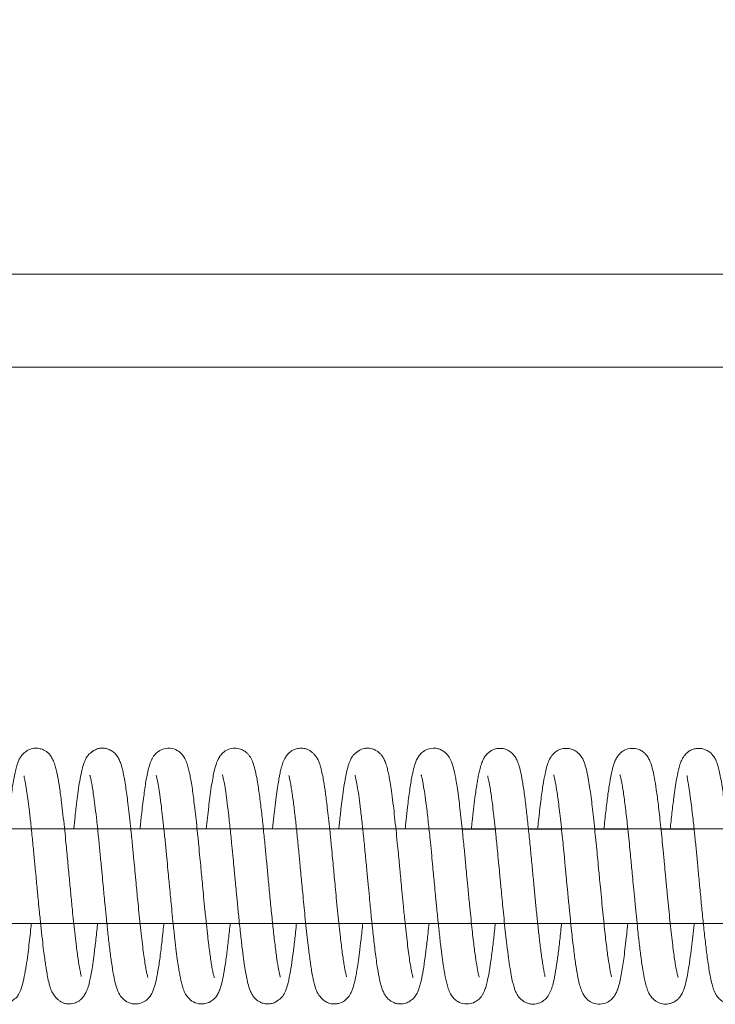
# Model space of a CAD drawing. Units: inches. Extents: x 0.7 to 29.1, y 2.9 to 20.7.
# Drawn here: x 12.3 to 13, y 17.3 to 18.3 of the extents above; entities that cross this region are included whole.
import ezdxf

# ---------------------------------------------------------------- set-up
doc = ezdxf.new("R2010")
doc.units = ezdxf.units.IN
doc.header["$MEASUREMENT"] = 0
doc.header["$PDSIZE"] = -1
doc.layers.add('DIM', color=1, linetype='Continuous')
doc.styles.add('SLDTEXTSTYLE0', font='ARIAL.TTF', dxfattribs={"width": 0.7})
doc.dimstyles.new('SLDDIMSTYLE0', dxfattribs={"dimtxt": 0.15, "dimasz": 0.15, "dimexe": 0, "dimexo": 0.0625, "dimgap": 0.0375, "dimtad": 0, "dimtih": 1, "dimtoh": 1, "dimdec": 3, "dimlfac": 10, "dimrnd": 1e-09, "dimzin": 12, "dimdsep": 46, "dimtxsty": 'SLDTEXTSTYLE0', "dimsah": 1, "dimcen": 0.09, "dimadec": 0, "dimazin": 0, "dimtfac": 1, "dimtdec": 3, "dimtofl": 0, "dimtmove": 0, "dimatfit": 3, "dimfxl": 0, "dimtolj": 1, "dimtzin": 12, "dimarcsym": 0})

# ---------------------------------------------------------------- blocks, each defined once
blk = doc.blocks.new('*D17')
at = {"layer": 'Defpoints', "color": 0}
for p in [(9.0101, 20.5669), (16.2044, 17.742), (9.0101, 17.6283)]:
    blk.add_point(p, dxfattribs=at)
at = {"layer": 'DIM', "color": 0, "lineweight": -2}
for p, q in [((9.0101, 17.6908), (9.0101, 20.5669)), ((9.1601, 20.5669), (11.9806, 20.5669)), ((16.0544, 20.5669), (13.2339, 20.5669)), ((16.2044, 17.8045), (16.2044, 20.5669))]:
    blk.add_line(p, q, dxfattribs=at)
at = {"layer": 'DIM', "color": 0}
for points in [[(9.1601, 20.5919), (9.1601, 20.5419), (9.0101, 20.5669)], [(16.0544, 20.5919), (16.0544, 20.5419), (16.2044, 20.5669)]]:
    blk.add_solid(points, dxfattribs=at)
at = {"layer": 'DIM', "color": 0, "insert": (12.6072, 20.6446), "char_height": 0.15, "attachment_point": 2, "style": 'SLDTEXTSTYLE0'}
blk.add_mtext('\\A1;1/3 DOOR WIDTH', dxfattribs=at)

msp = doc.modelspace()

# ---------------------------------------------------------------- linework, layer by layer
at = {"color": 7, "linetype": 'Continuous', "lineweight": 15}
msp.add_line((11.59296, 18.05465), (13.56121, 18.05465), dxfattribs=at)
for points in [[(11.59296, 17.95634), (13.56121, 17.95634)], [(15.9756, 17.46884), (9.7627, 17.46918)], [(12.76495, 17.46884), (12.72999, 17.46884)], [(12.83495, 17.46884), (12.79999, 17.46884)], [(12.90495, 17.46884), (12.86999, 17.46884)], [(12.97495, 17.46884), (12.93999, 17.46884)], [(9.76132, 17.36934), (15.9756, 17.36934)], [(12.73974, 17.36934), (12.77471, 17.36934)], [(12.80974, 17.36934), (12.84471, 17.36934)], [(12.87974, 17.36934), (12.91471, 17.36934)], [(12.94975, 17.36934), (12.98472, 17.36934)]]:
    msp.add_open_spline(points, degree=1, dxfattribs=at)
for points, knots in [([(12.32759, 17.31329), (12.32763, 17.31331), (12.32774, 17.3134), (12.32738, 17.31491), (12.3268, 17.3175), (12.32578, 17.32255), (12.32462, 17.3296), (12.32331, 17.33901), (12.32213, 17.34822), (12.32086, 17.35916), (12.31956, 17.37137), (12.31815, 17.38509), (12.31663, 17.40082), (12.3149, 17.41897), (12.31309, 17.43803), (12.31141, 17.4555), (12.30981, 17.47104), (12.30839, 17.48444), (12.30668, 17.49888), (12.30481, 17.51288), (12.30314, 17.52287), (12.30181, 17.52934), (12.3006, 17.53439), (12.29891, 17.53966), (12.29676, 17.54418), (12.29464, 17.54718), (12.29283, 17.54905), (12.29164, 17.55008), (12.29025, 17.5511), (12.28833, 17.55228), (12.28518, 17.55367), (12.2798, 17.55457), (12.27406, 17.55362), (12.26971, 17.55135), (12.26601, 17.54819), (12.26285, 17.54394), (12.2612, 17.54043), (12.2598, 17.53662), (12.25847, 17.53169), (12.25666, 17.52332), (12.25462, 17.51079), (12.25239, 17.49345), (12.2508, 17.4794), (12.24993, 17.47086), (12.24974, 17.46901)], [0, 0, 0, 0, 0.0117449, 0.0339201, 0.0520192, 0.0659664, 0.1062793, 0.128151, 0.1512099, 0.1812312, 0.2089831, 0.2345944, 0.2700113, 0.3062925, 0.3439281, 0.384545, 0.4136519, 0.4441879, 0.475927, 0.5206358, 0.5615449, 0.5777789, 0.5976104, 0.6217346, 0.6454812, 0.6631531, 0.6709773, 0.6763015, 0.679743, 0.6834757, 0.692662, 0.7044045, 0.7203777, 0.7400774, 0.7556987, 0.766612, 0.7796234, 0.7984443, 0.8232074, 0.8494432, 0.8989382, 0.9449964, 0.988107, 1, 1, 1, 1]), ([(12.39806, 17.31225), (12.39807, 17.31226), (12.39809, 17.31228), (12.39774, 17.31338), (12.39716, 17.3157), (12.3963, 17.31973), (12.39525, 17.32556), (12.39411, 17.33312), (12.39288, 17.34224), (12.39158, 17.35284), (12.39026, 17.36476), (12.38895, 17.37729), (12.38774, 17.38934), (12.38672, 17.39989), (12.3859, 17.40854), (12.38525, 17.41532), (12.38468, 17.42133), (12.38394, 17.42903), (12.38289, 17.44018), (12.38142, 17.45535), (12.37984, 17.47083), (12.37834, 17.48479), (12.37703, 17.49595), (12.37581, 17.50538), (12.3746, 17.51395), (12.37339, 17.52141), (12.37216, 17.52777), (12.37101, 17.53278), (12.36973, 17.53725), (12.36818, 17.54137), (12.36618, 17.54514), (12.36357, 17.54854), (12.35964, 17.55174), (12.35525, 17.55363), (12.35191, 17.55422), (12.34952, 17.55428), (12.34764, 17.55416), (12.34564, 17.5538), (12.34355, 17.55314), (12.34195, 17.55238), (12.3407, 17.55163), (12.33984, 17.55106), (12.33907, 17.5505), (12.33811, 17.54975), (12.33652, 17.54842), (12.33508, 17.54712), (12.33271, 17.54389), (12.33028, 17.53816), (12.32803, 17.52985), (12.3261, 17.51999), (12.32449, 17.50947), (12.32286, 17.49715), (12.3213, 17.48394), (12.32021, 17.47352), (12.31974, 17.46901)], [0, 0, 0, 0, 0.0073535, 0.0224231, 0.0410304, 0.0633862, 0.0884006, 0.1140957, 0.1406097, 0.1678913, 0.1957478, 0.2240989, 0.249458, 0.270671, 0.2878495, 0.3009951, 0.3107872, 0.323335, 0.3464288, 0.3768911, 0.4147885, 0.4438164, 0.4708127, 0.4956503, 0.518216, 0.5450239, 0.5679981, 0.5894916, 0.6067169, 0.6252138, 0.6449049, 0.661836, 0.6753229, 0.6866236, 0.6956018, 0.6992114, 0.7028826, 0.7068122, 0.7110974, 0.715775, 0.717972, 0.7199302, 0.7217917, 0.7237137, 0.7282475, 0.7418614, 0.7680116, 0.8020171, 0.8387557, 0.8726485, 0.9036563, 0.9321661, 0.9706285, 1, 1, 1, 1]), ([(12.46816, 17.31207), (12.46817, 17.31205), (12.46832, 17.31181), (12.46785, 17.31298), (12.46721, 17.31561), (12.46627, 17.31998), (12.4653, 17.32543), (12.46433, 17.33172), (12.463, 17.34125), (12.46149, 17.35344), (12.45984, 17.3687), (12.45838, 17.38281), (12.45704, 17.39652), (12.4559, 17.40847), (12.45494, 17.41861), (12.454, 17.42842), (12.45295, 17.43945), (12.45169, 17.45265), (12.45031, 17.4662), (12.44896, 17.47918), (12.44769, 17.49043), (12.44648, 17.50031), (12.44527, 17.50931), (12.4441, 17.51714), (12.44293, 17.52385), (12.44176, 17.52963), (12.44036, 17.5353), (12.43864, 17.54049), (12.43584, 17.54602), (12.43087, 17.55117), (12.42385, 17.55446), (12.41543, 17.55428), (12.40935, 17.55132), (12.40565, 17.5479), (12.40348, 17.54491), (12.40204, 17.5423), (12.4006, 17.53896), (12.39913, 17.53434), (12.39758, 17.5278), (12.39571, 17.51785), (12.39365, 17.50363), (12.39156, 17.4863), (12.39027, 17.47431), (12.38974, 17.46912), (12.38973, 17.46901)], [0, 0, 0, 0, 0.0015704, 0.019915, 0.0425123, 0.0660222, 0.088543, 0.1099192, 0.1306674, 0.1742027, 0.2047174, 0.2365367, 0.2655006, 0.2895637, 0.3088387, 0.3263037, 0.3483147, 0.3751326, 0.4069232, 0.4338933, 0.4613874, 0.4866638, 0.5095605, 0.5364057, 0.559211, 0.5800076, 0.6040279, 0.6309312, 0.6571982, 0.6773389, 0.6969318, 0.7160596, 0.7332136, 0.7469925, 0.758484, 0.770869, 0.7860807, 0.8108322, 0.8400172, 0.8704535, 0.9175149, 0.9668005, 0.9992913, 1, 1, 1, 1]), ([(12.53791, 17.31267), (12.53789, 17.31283), (12.53784, 17.31318), (12.53705, 17.31622), (12.53591, 17.32176), (12.53432, 17.33138), (12.53235, 17.3462), (12.53039, 17.36337), (12.52844, 17.38212), (12.52659, 17.40122), (12.52489, 17.4191), (12.52332, 17.43558), (12.52178, 17.45176), (12.52006, 17.4687), (12.51821, 17.48617), (12.51613, 17.50324), (12.51414, 17.51723), (12.51211, 17.52808), (12.51021, 17.53586), (12.50835, 17.54107), (12.50639, 17.54471), (12.50468, 17.54711), (12.50297, 17.54893), (12.50121, 17.55038), (12.4999, 17.55128), (12.49861, 17.55208), (12.49678, 17.55297), (12.49313, 17.55417), (12.48776, 17.55455), (12.48095, 17.55249), (12.47577, 17.54819), (12.47236, 17.54332), (12.46983, 17.53712), (12.46802, 17.52988), (12.46645, 17.52195), (12.46501, 17.51312), (12.46362, 17.50305), (12.46225, 17.49206), (12.46099, 17.48102), (12.46015, 17.47295), (12.45973, 17.46901)], [0, 0, 0, 0, 0.0181962, 0.0398125, 0.0618916, 0.1051252, 0.1472, 0.1885321, 0.2298021, 0.2702055, 0.3061375, 0.337079, 0.3689721, 0.4047649, 0.444202, 0.4872638, 0.533332, 0.5661204, 0.6004795, 0.6329813, 0.6476988, 0.661479, 0.6736455, 0.6799533, 0.6823424, 0.6844449, 0.6889578, 0.6944793, 0.7090632, 0.7266756, 0.7445724, 0.7624687, 0.798157, 0.833825, 0.8599217, 0.8888697, 0.9206382, 0.9464782, 0.9738904, 1, 1, 1, 1]), ([(12.60769, 17.31309), (12.60771, 17.31319), (12.60777, 17.31348), (12.60712, 17.31595), (12.6061, 17.3209), (12.60481, 17.3283), (12.60316, 17.33984), (12.60132, 17.35494), (12.59975, 17.36957), (12.5984, 17.38263), (12.59713, 17.39552), (12.59601, 17.4074), (12.595, 17.41798), (12.59405, 17.42788), (12.59303, 17.43859), (12.59183, 17.45121), (12.59048, 17.46463), (12.58913, 17.47753), (12.58791, 17.48852), (12.58679, 17.49784), (12.5858, 17.50538), (12.58494, 17.51152), (12.58405, 17.51737), (12.58293, 17.52391), (12.58169, 17.52994), (12.58049, 17.53466), (12.57954, 17.53775), (12.57864, 17.54009), (12.57795, 17.54171), (12.57685, 17.54374), (12.57524, 17.54598), (12.57365, 17.54786), (12.57148, 17.54995), (12.56898, 17.55179), (12.56626, 17.55318), (12.56315, 17.55405), (12.56017, 17.55434), (12.5565, 17.55408), (12.55307, 17.55311), (12.54983, 17.5514), (12.54696, 17.54919), (12.54483, 17.54685), (12.54229, 17.54296), (12.54019, 17.53786), (12.53857, 17.53213), (12.53741, 17.52684), (12.53638, 17.52146), (12.53526, 17.51469), (12.53391, 17.50522), (12.5325, 17.49421), (12.53109, 17.48191), (12.53022, 17.47368), (12.52974, 17.46907), (12.52973, 17.46901)], [0, 0, 0, 0, 0.0158252, 0.0445518, 0.0668636, 0.0880371, 0.131114, 0.1750112, 0.2037673, 0.2322421, 0.259917, 0.2841472, 0.3045735, 0.3236216, 0.343712, 0.3692892, 0.4009384, 0.4284129, 0.4548942, 0.4784761, 0.4990173, 0.5164546, 0.532601, 0.5542541, 0.5821946, 0.6017439, 0.6174748, 0.626758, 0.6333818, 0.6382013, 0.6430011, 0.6507242, 0.6599489, 0.6717479, 0.6847186, 0.6955303, 0.704107, 0.7106599, 0.7212798, 0.7294102, 0.736911, 0.7507013, 0.7715139, 0.7981571, 0.8221948, 0.8421034, 0.8586017, 0.8826998, 0.910865, 0.9433169, 0.9703486, 0.9996119, 1, 1, 1, 1]), ([(12.67813, 17.31212), (12.67814, 17.31212), (12.67816, 17.31211), (12.67785, 17.31301), (12.67735, 17.31493), (12.67658, 17.31837), (12.67562, 17.32345), (12.67453, 17.33024), (12.67335, 17.33862), (12.67209, 17.34857), (12.67076, 17.36006), (12.6693, 17.37382), (12.6678, 17.3886), (12.66645, 17.40271), (12.66548, 17.41295), (12.66478, 17.42022), (12.66419, 17.42641), (12.66348, 17.43393), (12.66256, 17.4436), (12.66142, 17.45532), (12.66009, 17.46841), (12.65871, 17.48144), (12.65723, 17.49432), (12.65576, 17.50587), (12.65434, 17.51569), (12.65308, 17.52308), (12.65193, 17.52885), (12.65065, 17.53418), (12.64913, 17.53904), (12.64727, 17.5432), (12.64529, 17.54636), (12.64326, 17.54869), (12.64098, 17.55066), (12.63799, 17.55251), (12.635, 17.55363), (12.63199, 17.5542), (12.62977, 17.5543), (12.62779, 17.55416), (12.62583, 17.55384), (12.62344, 17.5531), (12.62169, 17.55217), (12.62027, 17.55122), (12.61941, 17.55059), (12.61867, 17.54999), (12.61804, 17.54948), (12.61716, 17.54876), (12.61647, 17.54827), (12.61549, 17.54754), (12.61381, 17.54552), (12.61176, 17.54171), (12.60968, 17.53597), (12.6079, 17.52899), (12.60624, 17.52065), (12.60472, 17.5111), (12.60329, 17.50051), (12.60184, 17.48859), (12.60069, 17.47822), (12.59993, 17.47087), (12.59974, 17.46901)], [0, 0, 0, 0, 0.0057347, 0.0192425, 0.0361118, 0.05653, 0.0798816, 0.1043221, 0.1297856, 0.1563954, 0.183955, 0.2124942, 0.2477531, 0.2758474, 0.296953, 0.3081398, 0.318567, 0.3333057, 0.3523664, 0.3759045, 0.4039432, 0.4338774, 0.4615803, 0.4948046, 0.5236083, 0.5482169, 0.5688865, 0.5898502, 0.6126146, 0.6310865, 0.6472307, 0.6593371, 0.6674089, 0.6746423, 0.6841825, 0.6899248, 0.6959436, 0.6988, 0.7016189, 0.7074776, 0.7136399, 0.716053, 0.7180528, 0.7198324, 0.7216359, 0.7236925, 0.7308127, 0.7408597, 0.7608553, 0.7860328, 0.8150348, 0.8427743, 0.8685718, 0.8999187, 0.9281563, 0.9535081, 0.9881985, 1, 1, 1, 1]), ([(12.74786, 17.31271), (12.7479, 17.31266), (12.74807, 17.31247), (12.74736, 17.31468), (12.74625, 17.31991), (12.74437, 17.331), (12.74275, 17.34319), (12.74133, 17.35501), (12.74021, 17.36528), (12.73901, 17.37669), (12.73766, 17.39003), (12.73632, 17.40404), (12.73507, 17.41719), (12.73417, 17.42666), (12.73351, 17.43354), (12.73294, 17.43958), (12.73224, 17.44695), (12.73133, 17.45615), (12.73023, 17.46699), (12.72899, 17.47884), (12.7277, 17.4904), (12.72633, 17.5015), (12.72503, 17.5111), (12.72379, 17.51899), (12.72248, 17.52629), (12.72073, 17.53411), (12.7188, 17.54053), (12.7149, 17.54725), (12.71042, 17.55135), (12.70549, 17.55354), (12.70007, 17.55462), (12.69352, 17.55364), (12.68812, 17.55037), (12.68445, 17.54649), (12.68214, 17.54264), (12.68032, 17.53829), (12.67859, 17.53233), (12.67664, 17.52325), (12.67453, 17.51008), (12.6725, 17.49433), (12.67091, 17.4803), (12.67007, 17.4722), (12.66974, 17.46901)], [0, 0, 0, 0, 0.0062396, 0.0258468, 0.0654286, 0.1050661, 0.147694, 0.1707563, 0.1948478, 0.2201624, 0.2466404, 0.2794612, 0.3058757, 0.3257423, 0.3363042, 0.3473395, 0.3623235, 0.3813455, 0.4043954, 0.4313719, 0.460183, 0.4863746, 0.5167186, 0.5419708, 0.562351, 0.5959612, 0.6366777, 0.6583678, 0.6810416, 0.6915685, 0.7014983, 0.7204436, 0.7367115, 0.7498199, 0.7674311, 0.7904835, 0.8200079, 0.8536188, 0.8994563, 0.9467549, 0.9790055, 1, 1, 1, 1]), ([(12.81752, 17.31285), (12.81752, 17.31284), (12.81753, 17.31273), (12.8174, 17.31342), (12.81697, 17.31568), (12.81614, 17.31998), (12.81519, 17.32561), (12.8142, 17.33219), (12.81322, 17.33936), (12.81227, 17.34682), (12.81109, 17.35675), (12.80973, 17.36935), (12.80814, 17.38474), (12.80666, 17.40012), (12.80513, 17.41612), (12.80349, 17.43335), (12.80176, 17.45152), (12.79993, 17.4696), (12.79808, 17.48692), (12.79607, 17.50332), (12.79415, 17.51685), (12.79217, 17.52757), (12.79043, 17.5349), (12.78861, 17.54023), (12.78637, 17.54468), (12.78321, 17.54867), (12.77939, 17.55165), (12.77486, 17.55365), (12.7695, 17.55436), (12.76453, 17.55348), (12.76098, 17.55195), (12.75831, 17.55012), (12.75682, 17.5488), (12.755, 17.5469), (12.75286, 17.54379), (12.75065, 17.53904), (12.7489, 17.53336), (12.74754, 17.52748), (12.74651, 17.52211), (12.74553, 17.51633), (12.74454, 17.50971), (12.74335, 17.50099), (12.74201, 17.49007), (12.74075, 17.47884), (12.73999, 17.47153), (12.73971, 17.46884)], [0, 0, 0, 0, 0.0020342, 0.0255265, 0.0525125, 0.078631, 0.103391, 0.1265603, 0.1482148, 0.1683023, 0.1868004, 0.2215534, 0.2541027, 0.2841638, 0.3146346, 0.3486619, 0.3853709, 0.4230457, 0.4612783, 0.5012458, 0.5454617, 0.5778086, 0.6117241, 0.6399378, 0.656343, 0.6703636, 0.6845496, 0.6987876, 0.7120958, 0.7235682, 0.7326009, 0.7397104, 0.7453416, 0.7538547, 0.7719616, 0.7961844, 0.8216931, 0.8419282, 0.8615785, 0.880152, 0.9002142, 0.9218734, 0.9529981, 0.982674, 1, 1, 1, 1]), ([(12.88764, 17.31293), (12.88768, 17.31293), (12.8878, 17.31293), (12.88725, 17.31503), (12.88601, 17.3208), (12.88411, 17.33254), (12.88242, 17.34539), (12.88096, 17.35796), (12.87979, 17.36883), (12.87857, 17.38064), (12.87728, 17.39358), (12.87607, 17.4063), (12.875, 17.41751), (12.87416, 17.42632), (12.87335, 17.43482), (12.87237, 17.44516), (12.87121, 17.457), (12.86993, 17.46951), (12.86868, 17.48133), (12.8674, 17.49249), (12.86604, 17.50335), (12.86464, 17.51344), (12.86316, 17.52242), (12.86153, 17.53051), (12.85968, 17.53755), (12.85728, 17.54334), (12.85416, 17.54766), (12.85091, 17.55059), (12.84737, 17.55267), (12.84339, 17.55389), (12.83882, 17.55426), (12.83437, 17.55347), (12.83066, 17.55176), (12.82775, 17.54972), (12.82568, 17.54769), (12.82321, 17.54448), (12.82091, 17.53983), (12.819, 17.53384), (12.81715, 17.52584), (12.81521, 17.51476), (12.81337, 17.50121), (12.81181, 17.48836), (12.81072, 17.47854), (12.81002, 17.47176), (12.80971, 17.46884)], [0, 0, 0, 0, 0.0111876, 0.0308208, 0.0702701, 0.1103813, 0.1547031, 0.1785751, 0.2035101, 0.2296927, 0.2555957, 0.2845057, 0.3070042, 0.3229382, 0.3373483, 0.3581512, 0.3856302, 0.4106265, 0.4383702, 0.465262, 0.4908462, 0.5227076, 0.5522699, 0.5794902, 0.6161817, 0.6495846, 0.6662996, 0.6759387, 0.68701, 0.6976946, 0.7063115, 0.7192691, 0.7289287, 0.7361965, 0.7463412, 0.760854, 0.7863275, 0.8133197, 0.8409051, 0.884274, 0.9307845, 0.9554179, 0.9808059, 1, 1, 1, 1]), ([(12.95797, 17.31228), (12.958, 17.31226), (12.95811, 17.31219), (12.95695, 17.316), (12.9556, 17.32319), (12.9543, 17.33152), (12.9532, 17.33947), (12.95199, 17.34901), (12.95072, 17.36007), (12.94946, 17.37195), (12.94817, 17.38455), (12.94701, 17.39644), (12.94602, 17.40677), (12.94521, 17.41532), (12.94436, 17.42426), (12.94327, 17.4357), (12.94204, 17.44859), (12.94075, 17.46159), (12.93952, 17.47339), (12.93835, 17.48427), (12.93687, 17.49699), (12.93512, 17.51034), (12.93311, 17.52297), (12.93091, 17.53334), (12.9286, 17.54044), (12.92599, 17.54516), (12.92378, 17.54801), (12.92074, 17.55075), (12.91578, 17.55351), (12.9087, 17.55461), (12.90164, 17.55261), (12.8969, 17.54913), (12.89378, 17.54536), (12.89171, 17.54162), (12.88994, 17.53707), (12.88795, 17.52974), (12.88584, 17.5188), (12.88373, 17.50408), (12.8817, 17.4877), (12.88037, 17.47507), (12.87972, 17.46884)], [0, 0, 0, 0, 0.008339, 0.0432474, 0.0836333, 0.1061143, 0.1301918, 0.1559141, 0.183121, 0.2113192, 0.2366221, 0.2643012, 0.2850965, 0.299349, 0.3158361, 0.3387841, 0.3681544, 0.3943053, 0.420347, 0.4451827, 0.4690247, 0.513322, 0.553575, 0.5930895, 0.6331034, 0.6511998, 0.6657968, 0.6771394, 0.6895804, 0.7074261, 0.7258963, 0.7413645, 0.7542933, 0.7716098, 0.7955047, 0.8262625, 0.8734492, 0.9156156, 0.9583742, 1, 1, 1, 1]), ([(13.02762, 17.313), (13.02764, 17.31298), (13.02794, 17.31271), (13.0275, 17.314), (13.02694, 17.31661), (13.02615, 17.3204), (13.02535, 17.32483), (13.02447, 17.3304), (13.02347, 17.33746), (13.02233, 17.34622), (13.02108, 17.35681), (13.01977, 17.36904), (13.01843, 17.38193), (13.01722, 17.39423), (13.0162, 17.40496), (13.01534, 17.41392), (13.01467, 17.421), (13.01412, 17.42677), (13.01348, 17.43348), (13.01258, 17.44296), (13.01129, 17.45627), (13.00983, 17.47048), (13.0084, 17.48388), (13.00708, 17.49521), (13.0058, 17.50511), (13.00447, 17.5145), (13.00305, 17.52301), (13.00156, 17.53026), (13.00001, 17.53619), (12.9985, 17.54044), (12.99651, 17.54445), (12.99377, 17.54823), (12.99026, 17.55098), (12.98742, 17.55256), (12.98394, 17.55381), (12.97951, 17.55429), (12.97499, 17.5536), (12.97083, 17.55192), (12.96688, 17.54916), (12.96323, 17.5447), (12.96082, 17.53956), (12.95868, 17.53279), (12.95667, 17.52346), (12.95452, 17.50998), (12.95253, 17.49456), (12.95095, 17.48075), (12.95001, 17.47167), (12.94972, 17.46884)], [0, 0, 0, 0, 0.0016107, 0.0267949, 0.0476427, 0.0642596, 0.0814147, 0.1008449, 0.1226096, 0.14683, 0.1733908, 0.2022267, 0.2316074, 0.2572802, 0.2790646, 0.2971046, 0.3113203, 0.3216629, 0.3318362, 0.3517636, 0.3791357, 0.4139992, 0.4429755, 0.4707127, 0.4970356, 0.5218334, 0.5528348, 0.5812132, 0.6052765, 0.6328453, 0.6499793, 0.671151, 0.6800328, 0.6857246, 0.6945863, 0.706476, 0.7166304, 0.7258032, 0.7388255, 0.7611306, 0.7856358, 0.8128166, 0.8570824, 0.8998165, 0.9410916, 0.9816208, 1, 1, 1, 1]), ([(12.19658, 17.52648), (12.19658, 17.52649), (12.19644, 17.52671), (12.19683, 17.5258), (12.19729, 17.52398), (12.19814, 17.52032), (12.19926, 17.51436), (12.20063, 17.50549), (12.20218, 17.49396), (12.20385, 17.47975), (12.20553, 17.46393), (12.20706, 17.4487), (12.20827, 17.43604), (12.20918, 17.42656), (12.20992, 17.41883), (12.21069, 17.41074), (12.21167, 17.40037), (12.21292, 17.38729), (12.21445, 17.37213), (12.21619, 17.35554), (12.21803, 17.33994), (12.21977, 17.327), (12.2213, 17.31744), (12.2226, 17.31068), (12.22399, 17.30468), (12.22578, 17.2989), (12.22817, 17.29392), (12.23077, 17.29053), (12.23307, 17.28842), (12.2355, 17.28673), (12.23824, 17.28538), (12.24135, 17.28451), (12.24429, 17.28419), (12.24746, 17.28436), (12.25157, 17.28533), (12.25542, 17.28826), (12.25865, 17.29055), (12.259, 17.29055), (12.2618, 17.29433), (12.26445, 17.30057), (12.26698, 17.30985), (12.26908, 17.32112), (12.27074, 17.33251), (12.27214, 17.34346), (12.27337, 17.35404), (12.2743, 17.36258), (12.27484, 17.36791), (12.27501, 17.36951)], [0, 0, 0, 0, 0.0006343, 0.0170126, 0.03388, 0.0544509, 0.0827711, 0.1129633, 0.1451461, 0.1802871, 0.2169147, 0.2489473, 0.2740248, 0.2923082, 0.3045439, 0.3192452, 0.3394953, 0.3653172, 0.3969148, 0.4324338, 0.4731235, 0.5084791, 0.5385803, 0.5636416, 0.5845333, 0.6093558, 0.6353222, 0.6538922, 0.6622321, 0.6679812, 0.675107, 0.6840439, 0.6900739, 0.6957701, 0.7017643, 0.715904, 0.7274245, 0.748878, 0.7747418, 0.8061292, 0.8469463, 0.8830476, 0.9146201, 0.9422312, 0.9666608, 0.9899596, 1, 1, 1, 1]), ([(12.26728, 17.52501), (12.26724, 17.52488), (12.26715, 17.52462), (12.26771, 17.52218), (12.26842, 17.51874), (12.26925, 17.51423), (12.27016, 17.50862), (12.27129, 17.50067), (12.27272, 17.48951), (12.27433, 17.47535), (12.27603, 17.45903), (12.27767, 17.44248), (12.27903, 17.42811), (12.28011, 17.4168), (12.28091, 17.40833), (12.28165, 17.40063), (12.2825, 17.39166), (12.28367, 17.37981), (12.28508, 17.36607), (12.28653, 17.35263), (12.28788, 17.34127), (12.28903, 17.33248), (12.29, 17.32565), (12.291, 17.31926), (12.29222, 17.31252), (12.29348, 17.30677), (12.29467, 17.30242), (12.29567, 17.29955), (12.29717, 17.29557), (12.30184, 17.28982), (12.30482, 17.28745), (12.30761, 17.28571), (12.311, 17.28457), (12.3146, 17.2841), (12.31865, 17.28454), (12.3215, 17.28542), (12.32392, 17.28655), (12.32653, 17.28827), (12.3287, 17.29027), (12.33098, 17.2931), (12.33318, 17.29713), (12.33524, 17.30272), (12.33684, 17.30915), (12.33819, 17.31603), (12.33954, 17.32413), (12.34105, 17.33484), (12.34281, 17.34894), (12.34413, 17.36091), (12.3449, 17.3684), (12.34501, 17.36951)], [0, 0, 0, 0, 0.0206634, 0.0429426, 0.064159, 0.0803936, 0.0978522, 0.1241747, 0.1545757, 0.1888395, 0.2270366, 0.2627063, 0.2921033, 0.3141963, 0.3306718, 0.3431093, 0.3607995, 0.3853812, 0.4168238, 0.4495666, 0.4779672, 0.5018347, 0.5214569, 0.5391366, 0.5624483, 0.5913752, 0.6089953, 0.622094, 0.6336353, 0.6537052, 0.6659114, 0.6805452, 0.6930025, 0.7053224, 0.7137298, 0.7207599, 0.7266542, 0.7333836, 0.7430468, 0.758632, 0.7799824, 0.8038539, 0.833205, 0.8570214, 0.883873, 0.9153985, 0.9518318, 0.992849, 1, 1, 1, 1]), ([(12.3369, 17.52569), (12.33688, 17.52563), (12.33684, 17.52548), (12.33779, 17.52199), (12.33877, 17.517), (12.33988, 17.51048), (12.3411, 17.50203), (12.34253, 17.49115), (12.34409, 17.47752), (12.34567, 17.46255), (12.34724, 17.44689), (12.34866, 17.43196), (12.34994, 17.41862), (12.35099, 17.40756), (12.35193, 17.39757), (12.35301, 17.38641), (12.35437, 17.37292), (12.35598, 17.35747), (12.35777, 17.34196), (12.35969, 17.32747), (12.36179, 17.31433), (12.36409, 17.30407), (12.36641, 17.29676), (12.37091, 17.28991), (12.37614, 17.28608), (12.38216, 17.28419), (12.38842, 17.28415), (12.39457, 17.28663), (12.39848, 17.28994), (12.4012, 17.29345), (12.40388, 17.2985), (12.40575, 17.30451), (12.40779, 17.31355), (12.40984, 17.32578), (12.41196, 17.34177), (12.41369, 17.35677), (12.41472, 17.36671), (12.41501, 17.36951)], [0, 0, 0, 0, 0.0166668, 0.0418049, 0.0673022, 0.0925088, 0.1173221, 0.1495716, 0.182874, 0.2177622, 0.2503169, 0.2820855, 0.3089951, 0.3307089, 0.3487763, 0.3696792, 0.399449, 0.4341527, 0.4727193, 0.5122794, 0.5528604, 0.5988536, 0.6398601, 0.6668503, 0.6869952, 0.697172, 0.711644, 0.7296173, 0.7462303, 0.7619155, 0.7764961, 0.8126012, 0.8479439, 0.8908091, 0.9348075, 0.9816751, 1, 1, 1, 1]), ([(12.40686, 17.52583), (12.4069, 17.5256), (12.40698, 17.52511), (12.40796, 17.52115), (12.4092, 17.51468), (12.4107, 17.50503), (12.41217, 17.49394), (12.41363, 17.48165), (12.41503, 17.46865), (12.41652, 17.45424), (12.41793, 17.43969), (12.41917, 17.42661), (12.42017, 17.41614), (12.42094, 17.4081), (12.42164, 17.40073), (12.42245, 17.39214), (12.42356, 17.38092), (12.42495, 17.36731), (12.42647, 17.35305), (12.42802, 17.34008), (12.42941, 17.32967), (12.43059, 17.32176), (12.43163, 17.31571), (12.43265, 17.31046), (12.43386, 17.30525), (12.43527, 17.30035), (12.43761, 17.29462), (12.44202, 17.2887), (12.44906, 17.28457), (12.45752, 17.28388), (12.46402, 17.28631), (12.46818, 17.28962), (12.4712, 17.29335), (12.47324, 17.29721), (12.47514, 17.30236), (12.47707, 17.31005), (12.47917, 17.32139), (12.48124, 17.33611), (12.4832, 17.35225), (12.48443, 17.36396), (12.48501, 17.36951)], [0, 0, 0, 0, 0.0222316, 0.0488123, 0.0806141, 0.1125289, 0.1470001, 0.1752895, 0.2051688, 0.2368777, 0.2685331, 0.2950998, 0.3159073, 0.3313537, 0.3434769, 0.3604286, 0.3837145, 0.4130301, 0.4477976, 0.4810184, 0.5098913, 0.534392, 0.5546551, 0.5728966, 0.5942432, 0.6187121, 0.6441897, 0.6716668, 0.6922806, 0.7110355, 0.7283119, 0.7424586, 0.7541659, 0.77407, 0.8011238, 0.8351636, 0.8779854, 0.9218347, 0.9629954, 1, 1, 1, 1]), ([(12.47661, 17.52643), (12.4766, 17.52644), (12.47649, 17.52662), (12.47688, 17.52566), (12.47745, 17.52336), (12.47854, 17.51843), (12.47989, 17.51058), (12.48146, 17.49952), (12.4832, 17.48562), (12.48496, 17.46941), (12.48662, 17.45318), (12.48799, 17.43901), (12.48902, 17.42818), (12.48982, 17.41978), (12.49058, 17.41185), (12.49149, 17.40227), (12.4927, 17.38955), (12.49429, 17.37366), (12.49604, 17.3569), (12.49782, 17.34162), (12.49942, 17.32957), (12.5008, 17.32041), (12.50217, 17.31273), (12.5037, 17.30565), (12.50558, 17.29941), (12.5078, 17.29472), (12.50981, 17.29171), (12.51179, 17.28953), (12.51417, 17.28757), (12.51716, 17.28581), (12.52074, 17.2846), (12.52463, 17.28407), (12.52972, 17.28471), (12.53394, 17.28663), (12.53887, 17.2908), (12.53901, 17.29077), (12.54124, 17.29332), (12.54346, 17.29777), (12.54627, 17.30658), (12.54855, 17.31784), (12.55049, 17.3306), (12.55228, 17.34451), (12.55374, 17.35726), (12.55468, 17.36637), (12.55501, 17.36951)], [0, 0, 0, 0, 0.0011889, 0.0170045, 0.0381533, 0.0649321, 0.0973592, 0.1316077, 0.1678886, 0.2058706, 0.2428244, 0.2702001, 0.2916192, 0.3070734, 0.3197025, 0.3383919, 0.3636379, 0.3956763, 0.4359958, 0.4728546, 0.5053064, 0.5332831, 0.5569381, 0.586012, 0.6181766, 0.636466, 0.6518185, 0.6631975, 0.6707033, 0.6781668, 0.6879329, 0.6971934, 0.7059559, 0.7154561, 0.7297611, 0.7419941, 0.7572243, 0.7914596, 0.8303304, 0.8721998, 0.909095, 0.9416604, 0.9799062, 1, 1, 1, 1]), ([(12.54719, 17.52516), (12.54712, 17.52522), (12.5468, 17.52548), (12.54746, 17.52335), (12.54836, 17.51906), (12.54933, 17.51382), (12.55024, 17.508), (12.5512, 17.50126), (12.55244, 17.49181), (12.55392, 17.47916), (12.55562, 17.46305), (12.55726, 17.44673), (12.55862, 17.43241), (12.55974, 17.4207), (12.56067, 17.41088), (12.56168, 17.40029), (12.56277, 17.38888), (12.56402, 17.37637), (12.56532, 17.36377), (12.56663, 17.35178), (12.56786, 17.34152), (12.56892, 17.33333), (12.56985, 17.32669), (12.57083, 17.3203), (12.57189, 17.31426), (12.57309, 17.30851), (12.57418, 17.30405), (12.57539, 17.30022), (12.57636, 17.29771), (12.57747, 17.29554), (12.57837, 17.29412), (12.57943, 17.29266), (12.58123, 17.29047), (12.58393, 17.28795), (12.58718, 17.28586), (12.591, 17.28451), (12.59516, 17.2841), (12.59916, 17.28466), (12.60211, 17.28566), (12.6045, 17.28689), (12.6069, 17.28859), (12.60869, 17.29029), (12.61057, 17.29258), (12.61232, 17.2955), (12.61435, 17.30002), (12.61614, 17.30607), (12.61765, 17.31313), (12.61885, 17.31985), (12.62012, 17.3281), (12.62158, 17.33892), (12.62325, 17.35272), (12.62441, 17.36372), (12.62502, 17.36951)], [0, 0, 0, 0, 0.0082365, 0.0373395, 0.0601015, 0.080437, 0.1009856, 0.1218046, 0.1429698, 0.1799063, 0.2161578, 0.2517905, 0.2831468, 0.3034916, 0.3224269, 0.3422965, 0.3675164, 0.3923458, 0.4210204, 0.4500663, 0.4757936, 0.4980346, 0.5167063, 0.5343937, 0.5587012, 0.5786212, 0.6006232, 0.6181917, 0.6329244, 0.6362771, 0.6387816, 0.6428769, 0.6488326, 0.6624359, 0.6789842, 0.6939402, 0.7057892, 0.7143012, 0.7214328, 0.7282584, 0.7339743, 0.7432249, 0.7573743, 0.7718549, 0.7891506, 0.8220158, 0.8475649, 0.8696709, 0.8955635, 0.926159, 0.9610823, 1, 1, 1, 1]), ([(12.61693, 17.52562), (12.61693, 17.52548), (12.61694, 17.52515), (12.6182, 17.5202), (12.61954, 17.51271), (12.62109, 17.50221), (12.62275, 17.48933), (12.62445, 17.47421), (12.62623, 17.45712), (12.62794, 17.43964), (12.62951, 17.42307), (12.63095, 17.40794), (12.63242, 17.39242), (12.63411, 17.3754), (12.63605, 17.35672), (12.63822, 17.33826), (12.64044, 17.32221), (12.64285, 17.30921), (12.64491, 17.30136), (12.64705, 17.2961), (12.64909, 17.2926), (12.65122, 17.29009), (12.65404, 17.28763), (12.65816, 17.28533), (12.66234, 17.28425), (12.66745, 17.28415), (12.67294, 17.28577), (12.67833, 17.28953), (12.68141, 17.29367), (12.68357, 17.29799), (12.68516, 17.3026), (12.68669, 17.30849), (12.6884, 17.31691), (12.69027, 17.32895), (12.69214, 17.34341), (12.69369, 17.35672), (12.69465, 17.36611), (12.695, 17.36951)], [0, 0, 0, 0, 0.0206429, 0.050072, 0.0851237, 0.1193202, 0.1528608, 0.1904668, 0.2280546, 0.2651073, 0.2986296, 0.3278947, 0.3557432, 0.3926353, 0.4337916, 0.4791944, 0.5281122, 0.5701609, 0.6141291, 0.6353454, 0.6547459, 0.6721221, 0.6819346, 0.6889803, 0.6983431, 0.7107224, 0.7248602, 0.7393895, 0.7607332, 0.7823318, 0.803625, 0.8249693, 0.8612375, 0.9031616, 0.9388633, 0.9778704, 1, 1, 1, 1]), ([(12.68664, 17.52629), (12.68666, 17.52622), (12.6867, 17.52602), (12.68779, 17.52209), (12.6892, 17.5148), (12.69092, 17.5035), (12.69268, 17.48992), (12.6945, 17.47379), (12.69623, 17.45712), (12.69772, 17.4419), (12.69886, 17.42985), (12.69984, 17.4196), (12.70079, 17.40965), (12.70189, 17.3981), (12.70325, 17.38394), (12.70491, 17.36765), (12.70665, 17.35143), (12.70838, 17.33727), (12.70989, 17.32622), (12.7112, 17.31808), (12.71238, 17.31176), (12.71367, 17.30595), (12.71522, 17.30051), (12.71743, 17.29496), (12.72166, 17.28907), (12.72841, 17.28485), (12.73656, 17.28376), (12.74335, 17.28593), (12.74778, 17.28922), (12.75039, 17.2923), (12.75203, 17.2949), (12.7535, 17.29791), (12.75499, 17.30199), (12.75651, 17.30776), (12.75809, 17.31539), (12.75974, 17.32534), (12.76146, 17.33792), (12.76326, 17.35286), (12.76444, 17.36408), (12.76501, 17.36951)], [0, 0, 0, 0, 0.0160217, 0.04414, 0.0837141, 0.1201323, 0.156748, 0.1953565, 0.2360747, 0.2653548, 0.2896269, 0.3090001, 0.3267884, 0.3492823, 0.3785368, 0.4134866, 0.4528889, 0.4893237, 0.5208937, 0.5477605, 0.5690037, 0.5915558, 0.6177719, 0.644705, 0.6715446, 0.6906425, 0.7092502, 0.726814, 0.7413173, 0.7532288, 0.7641907, 0.777423, 0.7999603, 0.8274927, 0.8573782, 0.8880535, 0.9252216, 0.9637945, 1, 1, 1, 1]), ([(12.75703, 17.52524), (12.757, 17.52514), (12.75693, 17.52496), (12.75749, 17.5228), (12.7582, 17.51952), (12.75899, 17.51541), (12.75985, 17.51027), (12.76083, 17.50364), (12.76194, 17.49535), (12.76318, 17.48523), (12.76449, 17.47337), (12.76594, 17.45946), (12.76738, 17.44499), (12.76866, 17.43158), (12.76963, 17.42139), (12.77042, 17.41311), (12.77124, 17.40445), (12.77219, 17.39449), (12.77331, 17.38299), (12.77454, 17.37085), (12.77585, 17.35839), (12.77732, 17.34542), (12.77889, 17.33306), (12.78051, 17.32182), (12.78209, 17.31283), (12.78361, 17.30602), (12.78498, 17.30114), (12.78626, 17.29772), (12.78736, 17.29537), (12.7886, 17.29326), (12.79051, 17.29061), (12.79299, 17.28808), (12.79669, 17.28592), (12.79947, 17.28477), (12.80303, 17.28404), (12.80659, 17.28407), (12.80958, 17.28464), (12.8125, 17.28565), (12.81553, 17.28731), (12.81953, 17.29076), (12.82273, 17.29582), (12.82482, 17.30128), (12.8267, 17.30831), (12.8287, 17.31848), (12.83071, 17.33212), (12.83266, 17.34767), (12.83406, 17.36033), (12.83485, 17.36801), (12.83499, 17.36934)], [0, 0, 0, 0, 0.0193649, 0.0396585, 0.0563608, 0.0731935, 0.0923296, 0.1137403, 0.1376039, 0.1638653, 0.1923765, 0.2220045, 0.2560727, 0.28326, 0.3037393, 0.3174694, 0.3330455, 0.3559043, 0.377966, 0.4042635, 0.4333149, 0.4613815, 0.4969082, 0.5300756, 0.5612034, 0.5892416, 0.6123916, 0.6307268, 0.6441279, 0.6529355, 0.6603756, 0.6794079, 0.6844447, 0.6916434, 0.7010981, 0.7098659, 0.7164439, 0.722391, 0.7328644, 0.7478551, 0.7715525, 0.7974831, 0.8263741, 0.869638, 0.9106239, 0.9502023, 0.9914066, 1, 1, 1, 1]), ([(12.82665, 17.52607), (12.82666, 17.526), (12.82668, 17.52584), (12.8272, 17.52403), (12.82821, 17.51972), (12.82946, 17.51292), (12.83082, 17.50373), (12.83196, 17.49519), (12.83318, 17.48517), (12.83442, 17.47398), (12.83563, 17.4625), (12.8368, 17.45092), (12.83783, 17.44032), (12.83871, 17.43105), (12.83951, 17.42268), (12.84042, 17.41308), (12.84162, 17.4005), (12.84293, 17.38684), (12.84426, 17.3736), (12.84583, 17.35852), (12.84768, 17.34224), (12.84978, 17.32648), (12.85156, 17.31552), (12.85324, 17.30746), (12.85488, 17.30135), (12.85665, 17.2967), (12.8588, 17.29285), (12.86134, 17.28965), (12.86545, 17.28632), (12.87175, 17.28381), (12.87956, 17.28415), (12.8856, 17.28717), (12.88928, 17.29067), (12.89179, 17.29424), (12.89356, 17.29786), (12.89526, 17.30274), (12.89684, 17.30908), (12.89836, 17.31684), (12.8997, 17.3252), (12.90097, 17.33433), (12.90232, 17.34499), (12.90367, 17.35671), (12.90457, 17.36535), (12.90499, 17.36934)], [0, 0, 0, 0, 0.0133792, 0.030974, 0.0504079, 0.0932732, 0.1165627, 0.1412333, 0.1672045, 0.1943202, 0.2206946, 0.2434823, 0.2680605, 0.2860949, 0.2996467, 0.318418, 0.3436282, 0.3752894, 0.4018222, 0.427259, 0.4747653, 0.5178843, 0.557529, 0.5837493, 0.6099658, 0.6360477, 0.65312, 0.6678576, 0.6813582, 0.6976382, 0.7166655, 0.7338172, 0.7478813, 0.7599757, 0.7788493, 0.8038535, 0.8340367, 0.8630481, 0.8896805, 0.9150789, 0.943034, 0.9736704, 1, 1, 1, 1]), ([(12.89665, 17.52607), (12.89665, 17.52604), (12.89664, 17.52596), (12.89733, 17.52361), (12.89819, 17.51972), (12.89919, 17.51438), (12.90057, 17.50566), (12.90204, 17.49469), (12.90353, 17.48209), (12.9047, 17.47132), (12.90591, 17.45979), (12.90708, 17.4481), (12.90806, 17.43783), (12.90896, 17.42843), (12.90989, 17.41864), (12.91098, 17.40722), (12.91224, 17.39393), (12.91362, 17.37988), (12.91524, 17.36412), (12.91699, 17.34808), (12.91893, 17.33267), (12.92082, 17.31965), (12.92266, 17.30997), (12.92434, 17.30313), (12.92631, 17.29721), (12.92919, 17.29203), (12.93282, 17.28839), (12.93561, 17.28644), (12.93857, 17.28509), (12.94224, 17.28414), (12.94579, 17.28398), (12.9494, 17.28457), (12.9523, 17.28557), (12.95501, 17.28703), (12.95745, 17.2889), (12.95916, 17.29068), (12.96054, 17.29244), (12.96183, 17.29445), (12.96297, 17.29665), (12.96422, 17.29969), (12.96562, 17.30418), (12.96716, 17.31067), (12.96882, 17.31951), (12.9705, 17.33072), (12.97208, 17.34293), (12.97355, 17.35571), (12.97447, 17.36423), (12.97496, 17.36901), (12.97499, 17.36934)], [0, 0, 0, 0, 0.0124674, 0.0338069, 0.057114, 0.0806301, 0.1042019, 0.1516357, 0.1755127, 0.198707, 0.2267647, 0.251321, 0.2722465, 0.2896822, 0.3081217, 0.3309482, 0.3580614, 0.3883777, 0.4178408, 0.4597243, 0.4993038, 0.5381228, 0.5772661, 0.603463, 0.6301994, 0.6588559, 0.6706438, 0.6817384, 0.6904558, 0.6971943, 0.7081067, 0.7150637, 0.7227651, 0.7300735, 0.7376232, 0.7466841, 0.7536611, 0.761445, 0.7729104, 0.7898774, 0.8122315, 0.8399937, 0.8722256, 0.9060403, 0.941586, 0.9693294, 0.997925, 1, 1, 1, 1]), ([(12.96744, 17.52491), (12.96746, 17.52492), (12.96756, 17.52502), (12.96748, 17.52454), (12.96785, 17.52221), (12.96863, 17.5179), (12.96957, 17.51224), (12.97063, 17.50507), (12.97179, 17.49655), (12.97299, 17.48677), (12.97426, 17.47548), (12.97564, 17.4624), (12.97715, 17.44744), (12.97862, 17.43196), (12.98021, 17.41533), (12.98191, 17.39732), (12.98373, 17.37869), (12.98563, 17.36033), (12.98762, 17.34276), (12.98979, 17.32622), (12.99187, 17.31372), (12.99376, 17.30532), (12.99521, 17.30038), (12.99672, 17.29664), (12.99857, 17.29321), (13.00166, 17.28939), (13.00555, 17.28641), (13.01008, 17.28442), (13.01577, 17.28383), (13.02072, 17.28487), (13.0237, 17.28627), (13.02561, 17.2875), (13.02698, 17.28856), (13.02819, 17.28967), (13.0301, 17.29176), (13.03229, 17.29514), (13.03445, 17.30021), (13.03609, 17.30596), (13.03728, 17.31131), (13.03859, 17.3182), (13.04026, 17.3288), (13.04236, 17.3451), (13.04394, 17.35905), (13.04481, 17.36769), (13.04498, 17.36934)], [0, 0, 0, 0, 0.0040283, 0.0330862, 0.0607568, 0.0871215, 0.1118634, 0.1347373, 0.1624253, 0.1867617, 0.209283, 0.2415675, 0.2720454, 0.3012755, 0.333529, 0.3691059, 0.4066083, 0.4454598, 0.4857252, 0.5291437, 0.5766751, 0.6052468, 0.6307443, 0.6463434, 0.6582889, 0.6706939, 0.6856712, 0.7022257, 0.7161782, 0.727219, 0.7358438, 0.7393355, 0.742991, 0.7490639, 0.7577914, 0.7771642, 0.802683, 0.8268138, 0.8463665, 0.862274, 0.9026567, 0.9461405, 0.9897039, 1, 1, 1, 1])]:
    msp.add_open_spline(points, degree=3, knots=knots, dxfattribs=at)

# ---------------------------------------------------------------- dimensions: what is measured, and where the dimension line sits
at = {"layer": 'DIM'}
dim = msp.add_linear_dim(base=(9.01005, 20.5669), p1=(16.20445, 17.742), p2=(9.01005, 17.62833), text='1/3 DOOR WIDTH', dimstyle='SLDDIMSTYLE0', dxfattribs=at)
dim.commit()
dim.dimension.update_dxf_attribs({"geometry": '*D17', "text_midpoint": (12.60725, 20.5669)})

doc.saveas('drawing.dxf')
